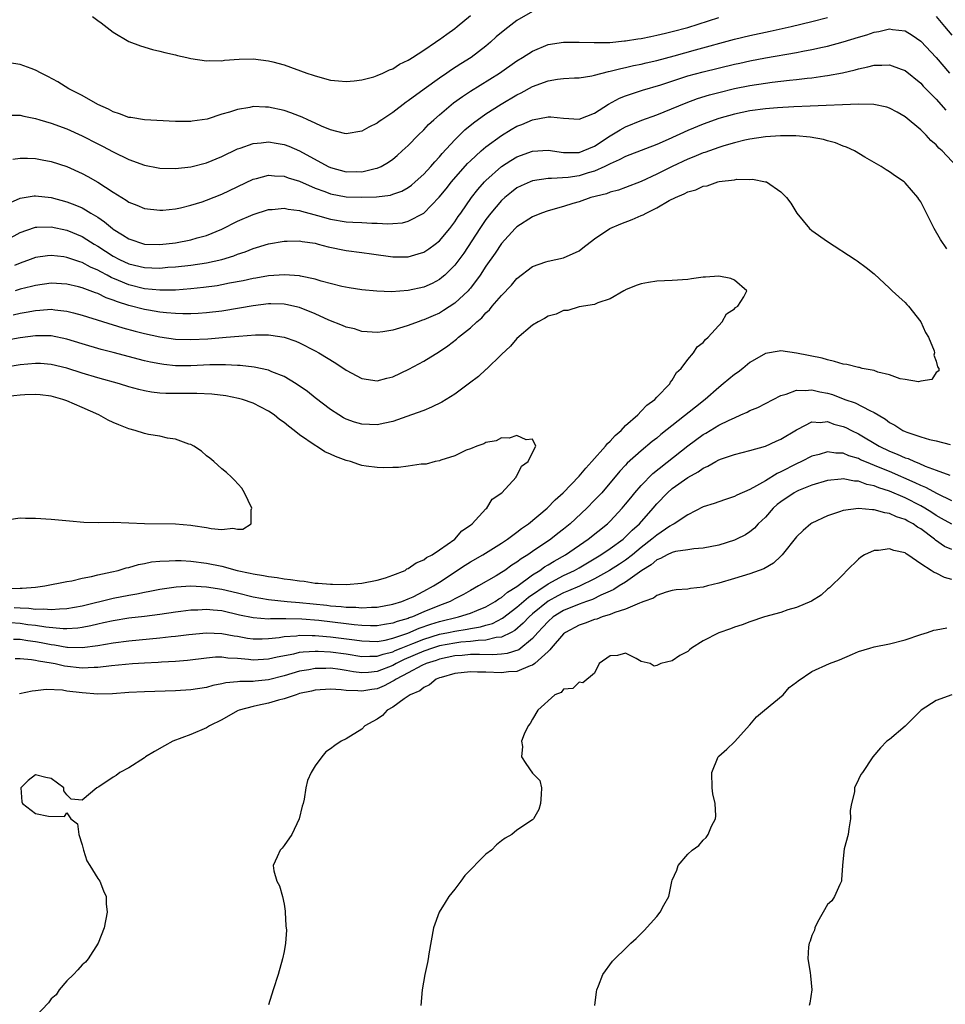
# Model space of a CAD drawing. Units: inches. Extents: x 2523000 to 2526000, y 1560000 to 1563000.
# Drawn here: x 2525531 to 2525650, y 1560233 to 1560360 of the extents above; entities that cross this region are included whole.
import ezdxf

# ---------------------------------------------------------------- set-up
doc = ezdxf.new("R2010")
doc.units = ezdxf.units.IN
doc.header["$MEASUREMENT"] = 0
doc.layers.add('LD25231560_2ft', color=150, linetype='Continuous')

msp = doc.modelspace()

# ---------------------------------------------------------------- linework, layer by layer
at = {"layer": 'LD25231560_2ft'}
for points, elevation in [([(2525597, 1560360.92), (2525595, 1560359.76), (2525593.42, 1560358.58), (2525592.34, 1560357.66), (2525591.61, 1560357), (2525591, 1560356.49), (2525589.08, 1560355), (2525587.78, 1560354.22), (2525586.57, 1560353.43), (2525585.97, 1560353), (2525585, 1560352.34), (2525583.04, 1560350.96), (2525581, 1560349.45), (2525580.72, 1560349.28), (2525579, 1560347.94), (2525577.59, 1560347), (2525577.24, 1560346.76), (2525577, 1560346.57), (2525575.93, 1560346.07), (2525575, 1560345.53), (2525573, 1560345.18), (2525572.78, 1560345.22), (2525571, 1560345.71), (2525569.82, 1560346.18), (2525569, 1560346.58), (2525568.05, 1560347), (2525567.34, 1560347.34), (2525567, 1560347.45), (2525565.89, 1560347.89), (2525565, 1560348.18), (2525563, 1560348.63), (2525562.62, 1560348.62), (2525561, 1560348.69), (2525560.59, 1560348.59), (2525559, 1560348.34), (2525557.98, 1560347.98), (2525557, 1560347.71), (2525555.1, 1560347.1), (2525554.47, 1560347), (2525553.17, 1560346.83), (2525553, 1560346.79), (2525551, 1560346.8), (2525547.02, 1560346.98), (2525545.28, 1560347.28), (2525545, 1560347.31), (2525543.78, 1560347.78), (2525543, 1560348.02), (2525542.37, 1560348.36), (2525541, 1560348.96), (2525539, 1560350.11), (2525537.27, 1560351), (2525535.87, 1560351.87), (2525534.58, 1560352.57), (2525533.7, 1560353), (2525533, 1560353.39), (2525532.41, 1560353.59), (2525531, 1560354.13), (2525529, 1560354.43)], 6706), ([(2525529.6, 1560347.6), (2525531, 1560347.58), (2525531.46, 1560347.46), (2525533, 1560347.18), (2525533.56, 1560347), (2525535, 1560346.58), (2525537, 1560345.84), (2525539, 1560344.92), (2525541, 1560343.9), (2525541.61, 1560343.61), (2525543, 1560342.86), (2525545, 1560341.88), (2525547, 1560341.15), (2525548.8, 1560340.8), (2525549, 1560340.76), (2525551, 1560340.72), (2525553, 1560340.94), (2525555, 1560341.45), (2525557, 1560342.27), (2525559, 1560343.25), (2525559.36, 1560343.36), (2525561, 1560343.96), (2525562.03, 1560344.03), (2525563, 1560344.16), (2525563.98, 1560343.98), (2525565, 1560343.82), (2525565.6, 1560343.6), (2525567, 1560343), (2525570.66, 1560341), (2525571, 1560340.84), (2525573, 1560340.32), (2525574.34, 1560340.34), (2525575, 1560340.32), (2525576.73, 1560340.73), (2525577, 1560340.77), (2525577.52, 1560341), (2525578.46, 1560341.54), (2525579, 1560341.94), (2525579.58, 1560342.42), (2525580.23, 1560343), (2525581, 1560343.71), (2525582.26, 1560345), (2525583, 1560345.71), (2525583.62, 1560346.38), (2525584.28, 1560347), (2525585, 1560347.63), (2525586.83, 1560349.17), (2525587.99, 1560350.01), (2525589, 1560350.68), (2525592.74, 1560353), (2525595, 1560354.57), (2525595.73, 1560355), (2525597, 1560355.82), (2525599, 1560356.67), (2525601, 1560357.01), (2525602.99, 1560357.01), (2525604.93, 1560356.93), (2525606.97, 1560356.97), (2525608.84, 1560357.16), (2525609, 1560357.16), (2525610.57, 1560357.43), (2525611, 1560357.48), (2525612.26, 1560357.74), (2525613, 1560357.88), (2525614.14, 1560358.14), (2525615, 1560358.35), (2525617, 1560358.89), (2525621, 1560360.16)], 6704), ([(2525530.07, 1560341.93), (2525531, 1560342.06), (2525531.94, 1560342.06), (2525533, 1560342), (2525533.83, 1560341.83), (2525535, 1560341.62), (2525537, 1560340.98), (2525539, 1560340.1), (2525539.71, 1560339.71), (2525541, 1560338.96), (2525543, 1560337.67), (2525544.09, 1560337), (2525544.66, 1560336.66), (2525545, 1560336.41), (2525546.03, 1560336.03), (2525547, 1560335.59), (2525549, 1560335.35), (2525549.37, 1560335.37), (2525551, 1560335.52), (2525551.65, 1560335.65), (2525553, 1560335.99), (2525554.44, 1560336.44), (2525555, 1560336.64), (2525557, 1560337.43), (2525561, 1560339.36), (2525561.46, 1560339.46), (2525563, 1560339.87), (2525563.78, 1560339.78), (2525565, 1560339.73), (2525565.53, 1560339.53), (2525567, 1560339.08), (2525569, 1560338.19), (2525570.24, 1560337.76), (2525571, 1560337.46), (2525573, 1560337.09), (2525575, 1560337.02), (2525576.91, 1560337.09), (2525578.69, 1560337.31), (2525579, 1560337.41), (2525580.18, 1560337.82), (2525581, 1560338.29), (2525581.42, 1560338.58), (2525581.9, 1560339), (2525583, 1560340.02), (2525583.9, 1560341), (2525584.4, 1560341.6), (2525585, 1560342.22), (2525585.35, 1560342.65), (2525587, 1560344.42), (2525588.3, 1560345.7), (2525589.39, 1560346.61), (2525591, 1560347.77), (2525592.97, 1560349.03), (2525595, 1560350.23), (2525595.52, 1560350.48), (2525597, 1560351.28), (2525599, 1560352), (2525600.21, 1560352.21), (2525601, 1560352.3), (2525602.39, 1560352.39), (2525603, 1560352.41), (2525604.66, 1560352.66), (2525605, 1560352.74), (2525606.78, 1560353.22), (2525607, 1560353.24), (2525608.38, 1560353.62), (2525609, 1560353.73), (2525610.02, 1560353.98), (2525611, 1560354.17), (2525611.66, 1560354.34), (2525613, 1560354.64), (2525615.23, 1560355.23), (2525618, 1560356), (2525623, 1560357.36), (2525625, 1560357.86), (2525627.61, 1560358.39), (2525630.31, 1560359), (2525633, 1560359.66), (2525635, 1560360.17)], 6702), ([(2525540.31, 1560360.31), (2525541, 1560359.77), (2525541.46, 1560359.46), (2525543, 1560358.29), (2525545, 1560357.09), (2525546.5, 1560356.5), (2525548.04, 1560356.04), (2525549, 1560355.85), (2525549.65, 1560355.65), (2525551, 1560355.38), (2525551.28, 1560355.28), (2525552.49, 1560355), (2525553, 1560354.89), (2525555, 1560354.6), (2525555.37, 1560354.63), (2525557, 1560354.61), (2525557.34, 1560354.66), (2525559.21, 1560354.79), (2525561, 1560354.83), (2525563, 1560354.61), (2525563.55, 1560354.45), (2525565, 1560354.07), (2525567.92, 1560353), (2525568.74, 1560352.74), (2525569, 1560352.64), (2525571, 1560352.12), (2525572, 1560352), (2525573, 1560351.93), (2525574.01, 1560352.01), (2525575, 1560352.14), (2525576.55, 1560352.55), (2525577, 1560352.69), (2525577.71, 1560353), (2525578.57, 1560353.43), (2525579, 1560353.58), (2525579.86, 1560354.14), (2525581, 1560354.66), (2525581.2, 1560354.8), (2525581.54, 1560355), (2525583, 1560355.95), (2525584.52, 1560357), (2525584.79, 1560357.21), (2525585, 1560357.33), (2525585.96, 1560358.04), (2525587, 1560358.76), (2525587.31, 1560359), (2525589, 1560360.42)], 6708), ([(2525649, 1560360.3), (2525650.09, 1560359), (2525651, 1560357.9)], 6702), ([(2525529, 1560336.03), (2525531, 1560336.92), (2525532.81, 1560337.19), (2525533, 1560337.21), (2525535, 1560336.98), (2525537, 1560336.46), (2525538.06, 1560336.06), (2525539, 1560335.65), (2525539.43, 1560335.43), (2525540.09, 1560335), (2525541, 1560334.45), (2525541.87, 1560333.87), (2525542.89, 1560333), (2525543, 1560332.92), (2525544.2, 1560332.2), (2525545, 1560331.68), (2525547, 1560331), (2525549, 1560330.94), (2525551, 1560331.16), (2525553, 1560331.54), (2525553.79, 1560331.79), (2525555, 1560332.11), (2525557, 1560332.94), (2525559, 1560333.93), (2525561, 1560334.82), (2525563, 1560335.45), (2525563.47, 1560335.47), (2525565, 1560335.63), (2525565.51, 1560335.51), (2525567, 1560335.34), (2525567.25, 1560335.25), (2525569.31, 1560334.69), (2525571, 1560334.21), (2525573, 1560333.88), (2525573.84, 1560333.84), (2525575, 1560333.76), (2525576.31, 1560333.69), (2525577, 1560333.68), (2525578.38, 1560333.62), (2525579, 1560333.64), (2525580.25, 1560333.75), (2525581, 1560333.93), (2525583, 1560335), (2525584.98, 1560337.02), (2525585.88, 1560338.12), (2525586.57, 1560339), (2525588.64, 1560341.36), (2525589, 1560341.71), (2525590.4, 1560343), (2525591, 1560343.51), (2525593, 1560344.96), (2525594.27, 1560345.73), (2525595, 1560346.16), (2525595.61, 1560346.39), (2525597, 1560346.99), (2525599, 1560347.36), (2525599.36, 1560347.36), (2525601, 1560347.2), (2525603, 1560347.09), (2525605, 1560347.85), (2525606.81, 1560349), (2525608.22, 1560349.78), (2525609, 1560350.08), (2525611.19, 1560350.81), (2525613.51, 1560351.51), (2525617, 1560352.64), (2525619, 1560353.19), (2525623, 1560354.14), (2525623.71, 1560354.29), (2525625, 1560354.6), (2525627, 1560354.98), (2525631, 1560355.67), (2525631.84, 1560355.84), (2525633, 1560356.05), (2525634.36, 1560356.36), (2525635, 1560356.49), (2525637, 1560357.04), (2525639, 1560357.65), (2525640.05, 1560357.95), (2525641, 1560358.28), (2525641.63, 1560358.37), (2525643, 1560358.69), (2525643.38, 1560358.62), (2525645, 1560358.43), (2525645.9, 1560357.9), (2525647, 1560357.14), (2525649, 1560355.01), (2525650.7, 1560353)], 6700), ([(2525529, 1560331.39), (2525531, 1560332.51), (2525532.85, 1560333.15), (2525533, 1560333.18), (2525533.17, 1560333.17), (2525535, 1560333.24), (2525537, 1560332.81), (2525539, 1560331.97), (2525539.61, 1560331.61), (2525540.55, 1560331), (2525541, 1560330.74), (2525543, 1560329.44), (2525543.82, 1560329), (2525545, 1560328.44), (2525547, 1560327.97), (2525547.96, 1560327.96), (2525549, 1560327.92), (2525550.01, 1560328.01), (2525551, 1560328.07), (2525553, 1560328.29), (2525555, 1560328.58), (2525556.98, 1560329.02), (2525558.51, 1560329.49), (2525559, 1560329.7), (2525559.98, 1560330.02), (2525561, 1560330.44), (2525561.45, 1560330.55), (2525563, 1560331.04), (2525565, 1560331.39), (2525565.38, 1560331.38), (2525567, 1560331.41), (2525567.33, 1560331.33), (2525569, 1560331.1), (2525569.41, 1560331), (2525570.66, 1560330.66), (2525573, 1560330.19), (2525575, 1560329.92), (2525576.27, 1560329.73), (2525579, 1560329.38), (2525581, 1560329.38), (2525582.27, 1560329.73), (2525583, 1560329.97), (2525583.63, 1560330.37), (2525584.48, 1560331), (2525585, 1560331.41), (2525586.34, 1560333), (2525586.63, 1560333.37), (2525587, 1560333.86), (2525587.44, 1560334.56), (2525587.75, 1560335), (2525589.15, 1560337), (2525589.96, 1560338.04), (2525590.81, 1560339), (2525591, 1560339.2), (2525593, 1560340.99), (2525594.22, 1560341.78), (2525595, 1560342.24), (2525597, 1560342.97), (2525599, 1560343.08), (2525601, 1560342.8), (2525601.19, 1560342.81), (2525603, 1560342.81), (2525603.53, 1560343), (2525605, 1560343.62), (2525607, 1560344.92), (2525608.3, 1560345.7), (2525609, 1560346.11), (2525611.07, 1560346.93), (2525613, 1560347.63), (2525616.8, 1560349.2), (2525618.27, 1560349.73), (2525619.79, 1560350.21), (2525621, 1560350.53), (2525623.01, 1560351.01), (2525625, 1560351.41), (2525627, 1560351.73), (2525627.85, 1560351.85), (2525630.12, 1560352.12), (2525631, 1560352.19), (2525632.36, 1560352.36), (2525633, 1560352.41), (2525634.65, 1560352.65), (2525635, 1560352.69), (2525636.94, 1560353.06), (2525638.56, 1560353.44), (2525639, 1560353.57), (2525640.2, 1560353.8), (2525641, 1560354.03), (2525641.98, 1560354.02), (2525643, 1560354.09), (2525644.48, 1560353.52), (2525645, 1560353.34), (2525647, 1560351.7), (2525647.34, 1560351.34), (2525649, 1560349.65), (2525650.26, 1560348.26)], 6698), ([(2525651.65, 1560341), (2525649.75, 1560343), (2525649.36, 1560343.36), (2525649, 1560343.76), (2525648.33, 1560344.33), (2525647.71, 1560345), (2525647, 1560345.69), (2525645, 1560347.39), (2525643.98, 1560347.98), (2525643, 1560348.51), (2525642.63, 1560348.63), (2525640.96, 1560348.96), (2525638.99, 1560348.99), (2525632.77, 1560348.77), (2525630.68, 1560348.68), (2525628.56, 1560348.56), (2525627, 1560348.43), (2525625, 1560348.14), (2525623, 1560347.72), (2525621, 1560347.16), (2525619, 1560346.44), (2525617, 1560345.6), (2525614.47, 1560344.47), (2525613, 1560343.83), (2525609.53, 1560342.47), (2525609, 1560342.28), (2525608.17, 1560341.83), (2525607, 1560341.35), (2525606.33, 1560341), (2525605, 1560340.4), (2525604.16, 1560340.16), (2525603, 1560339.79), (2525601.59, 1560339.59), (2525599.43, 1560339.43), (2525599, 1560339.46), (2525597, 1560339.13), (2525596.69, 1560339), (2525595.52, 1560338.48), (2525595, 1560338.22), (2525594.3, 1560337.7), (2525593.43, 1560337), (2525593, 1560336.62), (2525591.63, 1560335), (2525591, 1560334.18), (2525590.21, 1560333), (2525588.16, 1560329.84), (2525587, 1560328.27), (2525585.69, 1560327), (2525585.32, 1560326.68), (2525585, 1560326.44), (2525584.06, 1560325.94), (2525583, 1560325.47), (2525581, 1560325.01), (2525578.85, 1560324.85), (2525576.94, 1560324.94), (2525575, 1560325.13), (2525573.37, 1560325.37), (2525572.44, 1560325.56), (2525569.76, 1560326.24), (2525569, 1560326.49), (2525567.13, 1560326.87), (2525567, 1560326.9), (2525565.04, 1560327.04), (2525563, 1560326.91), (2525561.38, 1560326.62), (2525561, 1560326.57), (2525559.72, 1560326.28), (2525557.95, 1560325.95), (2525557, 1560325.75), (2525556.36, 1560325.64), (2525554.6, 1560325.4), (2525553, 1560325.23), (2525551, 1560325.09), (2525549, 1560325.07), (2525547, 1560325.25), (2525545, 1560325.74), (2525543.68, 1560326.32), (2525542.71, 1560326.71), (2525542.2, 1560327), (2525541.41, 1560327.41), (2525541, 1560327.66), (2525540.05, 1560328.05), (2525539, 1560328.62), (2525538.7, 1560328.7), (2525537, 1560329.29), (2525536.65, 1560329.35), (2525535, 1560329.54), (2525534.51, 1560329.49), (2525533, 1560329.26), (2525532.31, 1560329), (2525531, 1560328.55), (2525530.26, 1560328.26)], 6696), ([(2525650.37, 1560330.37), (2525649.57, 1560331.57), (2525648.73, 1560333), (2525647.49, 1560335.49), (2525647, 1560336.42), (2525646.78, 1560336.78), (2525646.63, 1560337), (2525645, 1560338.9), (2525644.88, 1560339), (2525643.75, 1560339.75), (2525643, 1560340.32), (2525642.56, 1560340.56), (2525641.89, 1560341), (2525639.8, 1560342.2), (2525638.46, 1560343), (2525637.46, 1560343.46), (2525637, 1560343.61), (2525636.03, 1560344.03), (2525635, 1560344.31), (2525634.48, 1560344.48), (2525632.77, 1560344.78), (2525630.92, 1560344.92), (2525628.94, 1560344.94), (2525627, 1560344.82), (2525625, 1560344.51), (2525624.37, 1560344.37), (2525623, 1560344.03), (2525621.64, 1560343.64), (2525621, 1560343.44), (2525619.2, 1560342.8), (2525619, 1560342.75), (2525617.77, 1560342.23), (2525617, 1560341.93), (2525614.98, 1560341), (2525613, 1560339.99), (2525611, 1560339.04), (2525609, 1560338.27), (2525608.06, 1560337.94), (2525607, 1560337.68), (2525606.51, 1560337.49), (2525604.51, 1560337), (2525603, 1560336.46), (2525602.21, 1560336.21), (2525601, 1560335.83), (2525599, 1560335.28), (2525598.18, 1560335), (2525597, 1560334.52), (2525595, 1560333.24), (2525594.76, 1560333), (2525593, 1560331.08), (2525592.18, 1560329.82), (2525591, 1560328.14), (2525590.27, 1560327), (2525589, 1560325.33), (2525588.85, 1560325.15), (2525588.71, 1560325), (2525587, 1560323.4), (2525585.55, 1560322.45), (2525585, 1560322.12), (2525584.22, 1560321.78), (2525583, 1560321.23), (2525582.81, 1560321.19), (2525582.26, 1560321), (2525581, 1560320.53), (2525580.29, 1560320.29), (2525579, 1560319.93), (2525577.7, 1560319.7), (2525577, 1560319.6), (2525575.72, 1560319.72), (2525575, 1560319.74), (2525574.07, 1560320.07), (2525573, 1560320.31), (2525572.54, 1560320.54), (2525570.78, 1560321.22), (2525569, 1560322.03), (2525567, 1560322.83), (2525565.23, 1560323.23), (2525565, 1560323.26), (2525563.31, 1560323.31), (2525563, 1560323.3), (2525561, 1560323.07), (2525559.26, 1560322.74), (2525557, 1560322.38), (2525555, 1560322.15), (2525553.92, 1560322.08), (2525553, 1560322.03), (2525551.98, 1560322.02), (2525551, 1560322.05), (2525549.86, 1560322.14), (2525549, 1560322.24), (2525547.52, 1560322.48), (2525547, 1560322.58), (2525545, 1560323.11), (2525543.56, 1560323.56), (2525543, 1560323.8), (2525542.09, 1560324.09), (2525541, 1560324.63), (2525540.71, 1560324.71), (2525539, 1560325.37), (2525538.5, 1560325.5), (2525537, 1560325.85), (2525535, 1560325.97), (2525533, 1560325.69), (2525532.47, 1560325.53), (2525531, 1560325.18), (2525530.37, 1560325)], 6694), ([(2525530.09, 1560321.91), (2525531, 1560322.11), (2525531.77, 1560322.23), (2525533, 1560322.46), (2525533.52, 1560322.48), (2525535, 1560322.61), (2525535.46, 1560322.54), (2525537, 1560322.38), (2525537.86, 1560322.14), (2525539, 1560321.84), (2525544.24, 1560320.24), (2525545.81, 1560319.81), (2525547, 1560319.51), (2525549, 1560319.07), (2525551, 1560318.77), (2525553, 1560318.7), (2525555.2, 1560318.8), (2525557.52, 1560319), (2525559.16, 1560319.16), (2525561.32, 1560319.32), (2525563, 1560319.3), (2525563.28, 1560319.28), (2525565, 1560319.02), (2525566.5, 1560318.5), (2525567, 1560318.28), (2525569, 1560317.26), (2525569.47, 1560317), (2525571.66, 1560315.66), (2525573, 1560314.76), (2525575, 1560313.68), (2525577, 1560313.4), (2525578.25, 1560313.75), (2525579, 1560313.93), (2525581.08, 1560314.92), (2525583, 1560315.95), (2525585, 1560317.19), (2525586.1, 1560317.9), (2525587.23, 1560318.77), (2525587.48, 1560319), (2525589, 1560320.2), (2525589.85, 1560321), (2525590.48, 1560321.52), (2525591, 1560322.13), (2525591.45, 1560322.55), (2525591.81, 1560323), (2525593, 1560324.38), (2525594.28, 1560325.72), (2525595, 1560326.55), (2525597, 1560328.1), (2525598.7, 1560328.7), (2525599, 1560328.82), (2525601, 1560329.24), (2525603, 1560330.14), (2525603.5, 1560330.5), (2525605, 1560331.66), (2525606.96, 1560333), (2525608.38, 1560333.62), (2525609.85, 1560334.15), (2525611, 1560334.66), (2525611.25, 1560334.75), (2525611.63, 1560335), (2525613, 1560335.68), (2525614.59, 1560336.59), (2525615.41, 1560337), (2525616.55, 1560337.45), (2525617, 1560337.71), (2525618.02, 1560337.98), (2525619, 1560338.46), (2525619.49, 1560338.51), (2525620.87, 1560339), (2525621.04, 1560339.04), (2525623, 1560339.28), (2525623.34, 1560339.34), (2525625, 1560339.33), (2525625.35, 1560339.35), (2525627.03, 1560339.03), (2525627.12, 1560339), (2525629, 1560337.73), (2525629.73, 1560337), (2525630.26, 1560336.26), (2525631.03, 1560335), (2525632.68, 1560333), (2525633, 1560332.76), (2525635, 1560331.32), (2525638.56, 1560329), (2525638.83, 1560328.83), (2525639.98, 1560327.98), (2525641, 1560327.15), (2525643, 1560325.32), (2525643.33, 1560325), (2525644.2, 1560324.2), (2525645, 1560323.48), (2525645.23, 1560323.23), (2525645.45, 1560323), (2525647.01, 1560321), (2525647.62, 1560319.62), (2525648, 1560319), (2525648.72, 1560317.28), (2525648.78, 1560317), (2525648.71, 1560316.71), (2525649, 1560315.95), (2525649.18, 1560315.18), (2525649.35, 1560315), (2525649.33, 1560314.67), (2525649, 1560314.46), (2525648.42, 1560313.58), (2525647, 1560313.36), (2525646.74, 1560313.26), (2525645, 1560313.57), (2525644.36, 1560313.64), (2525643, 1560314.18), (2525641.48, 1560314.52), (2525641, 1560314.71), (2525639.48, 1560315), (2525639.1, 1560315.1), (2525639, 1560315.1), (2525637.49, 1560315.49), (2525637, 1560315.55), (2525635.9, 1560315.9), (2525635, 1560316.08), (2525634.3, 1560316.3), (2525631, 1560316.96), (2525629, 1560317.25), (2525628.78, 1560317.22), (2525627, 1560316.92), (2525625, 1560315.77), (2525624.08, 1560315), (2525623.47, 1560314.53), (2525623, 1560314.2), (2525621.58, 1560313), (2525621, 1560312.55), (2525619.25, 1560311), (2525617.98, 1560310.02), (2525613.52, 1560306.48), (2525613, 1560306.02), (2525612.42, 1560305.58), (2525611, 1560304.38), (2525609.21, 1560302.79), (2525609, 1560302.55), (2525608.24, 1560301.76), (2525605.91, 1560299), (2525605, 1560298.02), (2525604.01, 1560297), (2525601.87, 1560295), (2525601, 1560294.29), (2525600.27, 1560293.73), (2525599.35, 1560293), (2525597, 1560291.42), (2525596.41, 1560291), (2525595.53, 1560290.47), (2525595, 1560290.05), (2525594.34, 1560289.66), (2525593.42, 1560289), (2525593, 1560288.73), (2525592.3, 1560288.3), (2525590.06, 1560287), (2525589, 1560286.41), (2525588.11, 1560285.89), (2525587, 1560285.33), (2525586.38, 1560285), (2525585, 1560284.48), (2525583, 1560283.65), (2525581.54, 1560283), (2525581.13, 1560282.87), (2525581, 1560282.81), (2525579.57, 1560282.43), (2525579, 1560282.19), (2525577.95, 1560282.05), (2525577, 1560281.87), (2525576.14, 1560281.86), (2525575, 1560281.9), (2525574.02, 1560281.98), (2525573, 1560282.12), (2525569.47, 1560282.53), (2525567.28, 1560282.72), (2525565.23, 1560282.77), (2525565, 1560282.76), (2525563.25, 1560282.75), (2525563, 1560282.72), (2525561, 1560282.87), (2525559.25, 1560283.25), (2525557, 1560283.78), (2525555.86, 1560283.86), (2525555, 1560283.96), (2525553.89, 1560283.89), (2525553, 1560283.88), (2525551.71, 1560283.71), (2525551, 1560283.63), (2525549, 1560283.34), (2525547, 1560283.07), (2525545, 1560282.83), (2525543, 1560282.52), (2525541.76, 1560282.24), (2525541, 1560282.09), (2525540.12, 1560281.88), (2525539, 1560281.66), (2525538.43, 1560281.57), (2525537, 1560281.47), (2525536.53, 1560281.47), (2525534.32, 1560281.68), (2525533, 1560281.9), (2525531.99, 1560282.01), (2525531, 1560282.14), (2525529.76, 1560282.24)], 6692), ([(2525530.23, 1560284.23), (2525531, 1560284.16), (2525532.13, 1560284.13), (2525533, 1560284.02), (2525534.05, 1560284.05), (2525535, 1560283.96), (2525536.07, 1560284.07), (2525537, 1560284.08), (2525539, 1560284.44), (2525543, 1560285.41), (2525545, 1560285.81), (2525546.02, 1560285.98), (2525547, 1560286.18), (2525547.69, 1560286.31), (2525549, 1560286.59), (2525551.1, 1560286.9), (2525553, 1560286.99), (2525555, 1560286.89), (2525557, 1560286.6), (2525559, 1560286.11), (2525561, 1560285.58), (2525563, 1560285.23), (2525565.4, 1560285), (2525567, 1560284.87), (2525570.51, 1560284.51), (2525571, 1560284.44), (2525572.35, 1560284.35), (2525573, 1560284.26), (2525574.25, 1560284.25), (2525575, 1560284.18), (2525576.26, 1560284.26), (2525577, 1560284.27), (2525579, 1560284.63), (2525580.17, 1560285), (2525581, 1560285.32), (2525581.61, 1560285.61), (2525583, 1560286.31), (2525584.25, 1560287), (2525585, 1560287.47), (2525588.33, 1560289.67), (2525589, 1560290.08), (2525590.62, 1560291), (2525593, 1560292.49), (2525593.77, 1560293), (2525594.45, 1560293.55), (2525595, 1560293.91), (2525595.6, 1560294.4), (2525596.48, 1560295), (2525598.89, 1560297), (2525599.92, 1560298.08), (2525600.97, 1560299), (2525603, 1560301.11), (2525603.85, 1560302.15), (2525604.65, 1560303), (2525606.42, 1560305), (2525606.66, 1560305.34), (2525607, 1560305.63), (2525607.65, 1560306.35), (2525608.4, 1560307), (2525609, 1560307.64), (2525610.55, 1560309), (2525611, 1560309.48), (2525611.72, 1560310.28), (2525612.75, 1560311), (2525613, 1560311.29), (2525614.67, 1560313), (2525614.77, 1560313.23), (2525615, 1560313.47), (2525615.54, 1560314.46), (2525616.14, 1560315), (2525617, 1560316.13), (2525617.74, 1560317), (2525618.22, 1560317.78), (2525619, 1560318.32), (2525619.29, 1560318.71), (2525619.62, 1560319), (2525621.41, 1560321), (2525621.97, 1560322.03), (2525623, 1560322.67), (2525623.16, 1560322.84), (2525623.44, 1560323), (2525624.23, 1560324.23), (2525624.59, 1560325), (2525623, 1560326.37), (2525622.56, 1560326.56), (2525621, 1560326.89), (2525619.27, 1560326.73), (2525619, 1560326.73), (2525617.49, 1560326.51), (2525617, 1560326.46), (2525615, 1560326.32), (2525613, 1560326.22), (2525611.93, 1560326.07), (2525611, 1560325.9), (2525610.34, 1560325.66), (2525609, 1560325.13), (2525608.93, 1560325.07), (2525608.76, 1560325), (2525607, 1560323.97), (2525605.42, 1560323.42), (2525605, 1560323.21), (2525603, 1560322.93), (2525601.55, 1560322.45), (2525601, 1560322.46), (2525600.03, 1560321.97), (2525599, 1560321.74), (2525598.56, 1560321.44), (2525597.71, 1560321), (2525597, 1560320.57), (2525595, 1560318.83), (2525594.15, 1560317.85), (2525593, 1560316.77), (2525591.09, 1560314.91), (2525591, 1560314.85), (2525590.03, 1560313.97), (2525588.9, 1560313.1), (2525587, 1560311.7), (2525585.34, 1560310.66), (2525584, 1560310), (2525583, 1560309.6), (2525581.43, 1560309), (2525579, 1560308.17), (2525577.96, 1560307.96), (2525577, 1560307.73), (2525575, 1560307.8), (2525574.08, 1560308.08), (2525573, 1560308.47), (2525572.65, 1560308.65), (2525572.06, 1560309), (2525571, 1560309.7), (2525569, 1560311.21), (2525568.01, 1560312.01), (2525566.55, 1560313), (2525565, 1560313.94), (2525563.44, 1560314.56), (2525563, 1560314.76), (2525561.15, 1560315.15), (2525559.36, 1560315.36), (2525559, 1560315.37), (2525557.46, 1560315.46), (2525555.44, 1560315.44), (2525553, 1560315.34), (2525551, 1560315.35), (2525549.5, 1560315.5), (2525549, 1560315.57), (2525547.81, 1560315.81), (2525547, 1560315.99), (2525543, 1560317.06), (2525541.45, 1560317.45), (2525539, 1560318.14), (2525537, 1560318.77), (2525535, 1560319.19), (2525533, 1560319.19), (2525531, 1560318.93), (2525525, 1560317.87)], 6690), ([(2525529.32, 1560286.68), (2525531, 1560286.73), (2525531.28, 1560286.72), (2525533, 1560286.85), (2525534.19, 1560287), (2525537, 1560287.58), (2525537.67, 1560287.67), (2525539, 1560287.98), (2525540.2, 1560288.2), (2525541, 1560288.41), (2525542.81, 1560288.81), (2525543.63, 1560289), (2525544.68, 1560289.32), (2525545, 1560289.38), (2525546.25, 1560289.75), (2525547, 1560289.87), (2525547.92, 1560290.08), (2525549, 1560290.19), (2525550.21, 1560290.21), (2525551, 1560290.28), (2525551.74, 1560290.26), (2525553, 1560290.18), (2525555, 1560289.94), (2525557, 1560289.55), (2525558.97, 1560289), (2525560.65, 1560288.65), (2525561, 1560288.54), (2525562.36, 1560288.36), (2525563, 1560288.21), (2525564.09, 1560288.09), (2525565, 1560287.93), (2525565.84, 1560287.84), (2525567, 1560287.64), (2525567.59, 1560287.59), (2525569, 1560287.37), (2525569.37, 1560287.37), (2525571, 1560287.21), (2525571.22, 1560287.22), (2525573, 1560287.19), (2525575, 1560287.35), (2525577, 1560287.74), (2525578.06, 1560288.06), (2525579, 1560288.37), (2525580.58, 1560289), (2525580.82, 1560289.18), (2525581, 1560289.23), (2525582.01, 1560289.99), (2525583, 1560290.36), (2525583.35, 1560290.65), (2525584.09, 1560291), (2525585, 1560291.65), (2525587.01, 1560293), (2525587.9, 1560294.1), (2525589, 1560294.81), (2525589.24, 1560295), (2525591, 1560296.92), (2525591.1, 1560297), (2525591.82, 1560298.18), (2525593.03, 1560299), (2525594.89, 1560301), (2525594.9, 1560301.1), (2525595, 1560301.16), (2525595.57, 1560302.43), (2525596.42, 1560303), (2525597, 1560304.19), (2525597.45, 1560305), (2525597, 1560305.9), (2525596.18, 1560305.82), (2525595, 1560306.34), (2525593.98, 1560306.02), (2525593, 1560306.05), (2525592.33, 1560305.67), (2525591, 1560305.47), (2525590.73, 1560305.27), (2525589.82, 1560305), (2525589, 1560304.65), (2525588.46, 1560304.46), (2525587, 1560303.74), (2525585.18, 1560303.18), (2525585, 1560303.1), (2525584.48, 1560303), (2525583.32, 1560302.68), (2525583, 1560302.65), (2525582.65, 1560302.65), (2525581, 1560302.4), (2525579.76, 1560302.24), (2525579, 1560302.26), (2525577.8, 1560302.2), (2525577, 1560302.26), (2525575.57, 1560302.43), (2525575, 1560302.52), (2525574.63, 1560302.63), (2525573.54, 1560303), (2525573, 1560303.14), (2525571.64, 1560303.64), (2525571, 1560303.95), (2525570.26, 1560304.26), (2525569.16, 1560305), (2525569, 1560305.09), (2525567, 1560306.45), (2525566.31, 1560307), (2525565.56, 1560307.56), (2525565, 1560308.04), (2525564.43, 1560308.43), (2525563.74, 1560309), (2525563, 1560309.5), (2525561, 1560310.51), (2525559.63, 1560311), (2525559.14, 1560311.14), (2525557.48, 1560311.48), (2525555.69, 1560311.69), (2525553.77, 1560311.77), (2525551, 1560311.75), (2525549.77, 1560311.77), (2525549, 1560311.82), (2525547.93, 1560311.93), (2525547, 1560312.1), (2525546.27, 1560312.27), (2525545, 1560312.63), (2525543.81, 1560313), (2525541, 1560313.77), (2525539, 1560314.38), (2525537, 1560315.03), (2525535, 1560315.52), (2525533.62, 1560315.62), (2525533, 1560315.64), (2525531, 1560315.45), (2525529, 1560315.11)], 6688), ([(2525529.55, 1560295.55), (2525531, 1560295.75), (2525531.71, 1560295.71), (2525533, 1560295.74), (2525535, 1560295.61), (2525537.36, 1560295.36), (2525539.21, 1560295.21), (2525541.16, 1560295.16), (2525543, 1560295.19), (2525545, 1560295.14), (2525547, 1560295.02), (2525551, 1560294.97), (2525553, 1560294.81), (2525553.24, 1560294.76), (2525555, 1560294.52), (2525555.62, 1560294.38), (2525557, 1560294.27), (2525558.42, 1560294.42), (2525559, 1560294.29), (2525559.69, 1560294.31), (2525560.77, 1560295), (2525560.78, 1560296.78), (2525560.86, 1560297), (2525559.9, 1560299), (2525559.57, 1560299.57), (2525558.63, 1560300.63), (2525558.22, 1560301), (2525557.6, 1560301.6), (2525557, 1560302.08), (2525555.95, 1560303), (2525555.43, 1560303.43), (2525555, 1560303.76), (2525554.35, 1560304.35), (2525553.39, 1560305), (2525553, 1560305.19), (2525552.75, 1560305.25), (2525551, 1560305.91), (2525549.99, 1560306.01), (2525549, 1560306.26), (2525547.52, 1560306.48), (2525547, 1560306.6), (2525545.81, 1560307), (2525545, 1560307.21), (2525543.72, 1560307.72), (2525543, 1560308.04), (2525542.35, 1560308.35), (2525541.15, 1560309), (2525539, 1560309.97), (2525537, 1560310.83), (2525536.49, 1560311), (2525535, 1560311.41), (2525533.59, 1560311.59), (2525533, 1560311.65), (2525531.61, 1560311.61), (2525531, 1560311.56), (2525529.36, 1560311.36)], 6686), ([(2525530.15, 1560280.15), (2525531, 1560280.13), (2525531.98, 1560279.98), (2525533, 1560279.85), (2525533.73, 1560279.73), (2525535, 1560279.46), (2525535.42, 1560279.42), (2525537, 1560279.11), (2525537.12, 1560279.12), (2525539, 1560279.06), (2525541, 1560279.34), (2525543, 1560279.68), (2525545, 1560279.94), (2525549, 1560280.31), (2525550.47, 1560280.48), (2525551, 1560280.52), (2525552.75, 1560280.75), (2525555, 1560280.98), (2525557, 1560280.89), (2525558.57, 1560280.57), (2525559, 1560280.51), (2525560.29, 1560280.29), (2525561, 1560280.19), (2525562.19, 1560280.19), (2525563, 1560280.22), (2525564.37, 1560280.37), (2525565, 1560280.48), (2525566.59, 1560280.59), (2525567, 1560280.66), (2525568.6, 1560280.6), (2525569, 1560280.62), (2525570.47, 1560280.47), (2525571, 1560280.45), (2525574.06, 1560280.06), (2525575, 1560279.91), (2525577, 1560279.86), (2525578.03, 1560280.03), (2525579, 1560280.27), (2525580.93, 1560280.93), (2525582.42, 1560281.58), (2525583.91, 1560282.09), (2525585, 1560282.42), (2525587.47, 1560283), (2525589, 1560283.48), (2525589.85, 1560283.85), (2525591, 1560284.31), (2525592.2, 1560285), (2525592.66, 1560285.34), (2525593, 1560285.52), (2525593.8, 1560286.2), (2525595, 1560286.94), (2525597, 1560288.41), (2525597.93, 1560289), (2525598.55, 1560289.45), (2525599, 1560289.71), (2525599.8, 1560290.2), (2525601.24, 1560291), (2525604.18, 1560293), (2525606.64, 1560295), (2525607, 1560295.34), (2525608.55, 1560297), (2525609, 1560297.53), (2525609.65, 1560298.35), (2525610.18, 1560299), (2525611, 1560299.92), (2525612.52, 1560301.48), (2525617, 1560305.03), (2525619, 1560306.49), (2525619.33, 1560306.67), (2525621, 1560307.67), (2525622.35, 1560308.35), (2525623, 1560308.65), (2525623.84, 1560309), (2525624.64, 1560309.36), (2525625, 1560309.57), (2525626.02, 1560309.98), (2525629, 1560311.53), (2525629.69, 1560311.69), (2525631, 1560312.21), (2525632.14, 1560312.14), (2525633, 1560312.25), (2525634, 1560312), (2525635, 1560311.8), (2525635.63, 1560311.63), (2525637.23, 1560311), (2525638.55, 1560310.55), (2525640.43, 1560309.57), (2525641, 1560309.32), (2525641.51, 1560309), (2525642.46, 1560308.46), (2525643, 1560308.04), (2525643.68, 1560307.68), (2525644.72, 1560307), (2525645, 1560306.87), (2525645.22, 1560306.78), (2525647, 1560306.2), (2525648.15, 1560305.85), (2525649, 1560305.66), (2525650.8, 1560305.2)], 6694), ([(2525530.35, 1560277.65), (2525531, 1560277.64), (2525532.47, 1560277.53), (2525533, 1560277.45), (2525533.36, 1560277.36), (2525535, 1560277.1), (2525535.53, 1560277), (2525536.71, 1560276.71), (2525539, 1560276.46), (2525540.55, 1560276.55), (2525541, 1560276.54), (2525542.75, 1560276.75), (2525545.49, 1560277), (2525547, 1560277.1), (2525548.8, 1560277.2), (2525549.23, 1560277.23), (2525551, 1560277.32), (2525552.56, 1560277.44), (2525555, 1560277.74), (2525556.15, 1560277.85), (2525557, 1560277.85), (2525557.74, 1560277.74), (2525559, 1560277.69), (2525560.43, 1560277.57), (2525561, 1560277.49), (2525563, 1560277.6), (2525564.13, 1560277.87), (2525566.27, 1560278.27), (2525567, 1560278.45), (2525567.48, 1560278.52), (2525569, 1560278.61), (2525569.39, 1560278.61), (2525571, 1560278.53), (2525573, 1560278.26), (2525575, 1560277.92), (2525576.03, 1560277.97), (2525577, 1560277.96), (2525577.77, 1560278.23), (2525579, 1560278.53), (2525579.32, 1560278.68), (2525580.1, 1560279), (2525581.58, 1560279.58), (2525583, 1560280.16), (2525585, 1560280.78), (2525586.16, 1560281), (2525587, 1560281.19), (2525588.58, 1560281.42), (2525589, 1560281.51), (2525590.28, 1560281.72), (2525591, 1560281.94), (2525591.83, 1560282.17), (2525593.15, 1560282.85), (2525595, 1560284.26), (2525596.47, 1560285.53), (2525599, 1560287.25), (2525601, 1560288.33), (2525602.4, 1560289), (2525603, 1560289.34), (2525605.81, 1560291), (2525607, 1560291.8), (2525608.66, 1560293), (2525609, 1560293.3), (2525609.84, 1560294.16), (2525610.77, 1560295), (2525612.54, 1560297), (2525613, 1560297.56), (2525614.41, 1560299), (2525615, 1560299.52), (2525617, 1560300.97), (2525618.32, 1560301.68), (2525619, 1560302.17), (2525619.59, 1560302.41), (2525620.6, 1560303), (2525621, 1560303.22), (2525621.36, 1560303.36), (2525623, 1560303.93), (2525625, 1560304.45), (2525627, 1560305), (2525628.38, 1560305.62), (2525629, 1560305.88), (2525631, 1560307.1), (2525631.17, 1560307.17), (2525633, 1560308.13), (2525634.04, 1560308.04), (2525635, 1560308.15), (2525635.83, 1560307.83), (2525637, 1560307.54), (2525637.37, 1560307.37), (2525638.1, 1560307), (2525639, 1560306.57), (2525641.64, 1560305), (2525643, 1560304.35), (2525643.97, 1560303.97), (2525645, 1560303.49), (2525645.38, 1560303.38), (2525646.19, 1560303), (2525646.78, 1560302.78), (2525647.57, 1560302.43), (2525649, 1560301.92), (2525650.74, 1560301.26)], 6696), ([(2525651, 1560297.96), (2525649.16, 1560298.84), (2525647.65, 1560299.65), (2525647, 1560299.91), (2525646.28, 1560300.28), (2525643, 1560301.71), (2525641.79, 1560302.21), (2525639.81, 1560303), (2525639.25, 1560303.25), (2525639, 1560303.38), (2525637.75, 1560303.75), (2525637, 1560304.08), (2525636.09, 1560304.09), (2525635, 1560304.24), (2525633.91, 1560303.91), (2525633, 1560303.68), (2525631.64, 1560303), (2525631, 1560302.71), (2525629, 1560301.69), (2525628.52, 1560301.48), (2525627, 1560300.54), (2525625.87, 1560299.87), (2525625, 1560299.42), (2525623.31, 1560298.69), (2525623, 1560298.5), (2525621.86, 1560298.14), (2525621, 1560297.84), (2525620.4, 1560297.6), (2525619, 1560297.17), (2525617, 1560296.17), (2525615.25, 1560295), (2525615.09, 1560294.91), (2525615, 1560294.88), (2525614.67, 1560294.67), (2525613, 1560293.54), (2525612.38, 1560293), (2525611, 1560291.94), (2525609.86, 1560291), (2525609, 1560290.33), (2525608.2, 1560289.8), (2525606.9, 1560289), (2525605, 1560287.91), (2525603.05, 1560286.95), (2525601.65, 1560286.35), (2525601, 1560286.11), (2525600.26, 1560285.74), (2525599, 1560285.03), (2525597, 1560283.39), (2525596.55, 1560283), (2525595.81, 1560282.19), (2525594.74, 1560281.26), (2525594.25, 1560281), (2525593, 1560280.39), (2525592.34, 1560280.34), (2525591, 1560280.01), (2525589.99, 1560279.99), (2525589, 1560279.85), (2525587.75, 1560279.75), (2525587, 1560279.65), (2525585, 1560279.28), (2525584.12, 1560279), (2525583, 1560278.6), (2525580.49, 1560277.51), (2525579.42, 1560277), (2525579, 1560276.77), (2525577, 1560276), (2525575.87, 1560275.87), (2525575, 1560275.83), (2525573.95, 1560275.95), (2525573, 1560276.13), (2525572.22, 1560276.22), (2525571, 1560276.41), (2525570.38, 1560276.38), (2525569, 1560276.37), (2525568.21, 1560276.21), (2525567, 1560276.01), (2525565, 1560275.42), (2525563, 1560274.9), (2525561.26, 1560274.74), (2525561, 1560274.7), (2525559.31, 1560274.69), (2525559, 1560274.65), (2525557.48, 1560274.52), (2525557, 1560274.41), (2525555.83, 1560274.17), (2525555, 1560273.94), (2525553, 1560273.62), (2525551, 1560273.5), (2525547, 1560273.38), (2525545, 1560273.27), (2525542.88, 1560273.12), (2525541, 1560273.08), (2525539, 1560273.22), (2525537, 1560273.46), (2525536.44, 1560273.56), (2525534.35, 1560273.65), (2525533, 1560273.49), (2525532.55, 1560273.45), (2525530.91, 1560273.09)], 6698), ([(2525651, 1560294.93), (2525649.69, 1560295.69), (2525649, 1560296.06), (2525648.44, 1560296.44), (2525647.53, 1560297), (2525647, 1560297.3), (2525645, 1560298.33), (2525643, 1560299.2), (2525641.62, 1560299.62), (2525641, 1560299.88), (2525640.07, 1560300.07), (2525639, 1560300.47), (2525638.49, 1560300.49), (2525637, 1560300.79), (2525636.75, 1560300.75), (2525635, 1560300.59), (2525633, 1560299.98), (2525631.28, 1560299.28), (2525631, 1560299.16), (2525630.72, 1560299), (2525629, 1560297.82), (2525628.53, 1560297.47), (2525628.01, 1560297), (2525627, 1560295.87), (2525626.08, 1560295), (2525625.58, 1560294.42), (2525625, 1560293.95), (2525624.42, 1560293.58), (2525623.29, 1560293), (2525623, 1560292.87), (2525621, 1560292.26), (2525619, 1560291.86), (2525617.77, 1560291.77), (2525617, 1560291.64), (2525615.42, 1560291.42), (2525615, 1560291.3), (2525614.34, 1560291), (2525613.48, 1560290.52), (2525613, 1560290.37), (2525612.28, 1560289.72), (2525611.1, 1560289), (2525609, 1560287.48), (2525608.17, 1560287), (2525607.47, 1560286.53), (2525607, 1560286.34), (2525605.81, 1560285.81), (2525604.74, 1560285.26), (2525603.95, 1560285), (2525603, 1560284.66), (2525601, 1560283.85), (2525599.65, 1560283), (2525599, 1560282.43), (2525598.32, 1560281.68), (2525597.67, 1560281), (2525597, 1560280.22), (2525595.23, 1560278.77), (2525593.72, 1560278.28), (2525593, 1560278.21), (2525591.87, 1560278.13), (2525590.19, 1560278.19), (2525589, 1560278.16), (2525587.94, 1560278.06), (2525587, 1560278), (2525585, 1560277.58), (2525584.58, 1560277.42), (2525583.29, 1560277), (2525582.74, 1560276.74), (2525581, 1560275.8), (2525579.43, 1560275), (2525579.19, 1560274.81), (2525579, 1560274.72), (2525577.88, 1560274.12), (2525577, 1560273.77), (2525576.32, 1560273.68), (2525575, 1560273.43), (2525574.5, 1560273.5), (2525573, 1560273.54), (2525572.37, 1560273.63), (2525571, 1560273.7), (2525569, 1560273.56), (2525568.55, 1560273.45), (2525567, 1560273.13), (2525566.55, 1560273), (2525565, 1560272.45), (2525564.28, 1560272.28), (2525563, 1560271.9), (2525561.59, 1560271.59), (2525561, 1560271.49), (2525559.2, 1560271), (2525559, 1560270.91), (2525557, 1560269.77), (2525555.39, 1560269), (2525555, 1560268.73), (2525553, 1560267.86), (2525550.69, 1560267), (2525549.58, 1560266.42), (2525548.31, 1560265.69), (2525547.14, 1560265), (2525547, 1560264.89), (2525545, 1560263.59), (2525543.86, 1560263), (2525543.39, 1560262.61), (2525543, 1560262.4), (2525541.14, 1560261.14), (2525540.89, 1560261), (2525539, 1560259.4), (2525537.57, 1560259.57), (2525537, 1560260.1), (2525536.64, 1560260.64), (2525536.64, 1560261), (2525535, 1560262.19), (2525534.32, 1560262.32), (2525533, 1560262.7), (2525532.05, 1560261.95), (2525531.08, 1560261), (2525531.22, 1560259.22), (2525531.29, 1560259), (2525533, 1560257.69), (2525534.66, 1560257.34), (2525536.7, 1560257.3), (2525537, 1560257.79), (2525537.55, 1560257), (2525538.38, 1560256.38), (2525538.57, 1560255), (2525539, 1560253.69), (2525539.17, 1560253), (2525539.59, 1560251.59), (2525539.98, 1560251), (2525541, 1560249.33), (2525541.28, 1560249), (2525541.73, 1560247.73), (2525542.09, 1560247), (2525542.08, 1560246.08), (2525542.21, 1560245), (2525541.84, 1560243), (2525541.04, 1560241), (2525539.76, 1560239), (2525539.42, 1560238.58), (2525539, 1560238.23), (2525538.44, 1560237.56), (2525537.86, 1560237), (2525537, 1560236.15), (2525536.04, 1560235), (2525535.64, 1560234.36), (2525535, 1560233.86), (2525534.67, 1560233.33), (2525533, 1560231.56)], 6700), ([(2525651, 1560291.67), (2525650.09, 1560292.09), (2525648.89, 1560292.89), (2525648.79, 1560293), (2525647, 1560294.35), (2525646.58, 1560294.58), (2525646.02, 1560295), (2525645.35, 1560295.35), (2525645, 1560295.56), (2525643.89, 1560295.89), (2525643, 1560296.32), (2525642.39, 1560296.39), (2525641, 1560296.8), (2525640.79, 1560296.79), (2525639, 1560296.98), (2525637, 1560296.72), (2525636.53, 1560296.53), (2525635, 1560296.02), (2525633, 1560295.09), (2525632.86, 1560295), (2525631.85, 1560294.15), (2525631, 1560293.3), (2525629.18, 1560291), (2525629, 1560290.83), (2525628.06, 1560289.94), (2525626.79, 1560289.21), (2525625, 1560288.55), (2525623, 1560287.97), (2525621, 1560287.36), (2525619.56, 1560287), (2525619, 1560286.84), (2525617.35, 1560286.65), (2525617, 1560286.59), (2525615.51, 1560286.49), (2525615, 1560286.42), (2525614.21, 1560286.21), (2525613, 1560285.78), (2525612.57, 1560285.43), (2525611.36, 1560285), (2525611, 1560284.86), (2525610.8, 1560284.8), (2525609, 1560284.02), (2525607.59, 1560283.59), (2525607, 1560283.33), (2525605.96, 1560283), (2525605.27, 1560282.73), (2525605, 1560282.67), (2525603.79, 1560282.21), (2525603, 1560281.95), (2525601.23, 1560281), (2525601, 1560280.82), (2525599.4, 1560279), (2525599.24, 1560278.76), (2525599, 1560278.57), (2525597.29, 1560277), (2525597, 1560276.79), (2525596.7, 1560276.7), (2525595, 1560275.98), (2525593.92, 1560275.92), (2525593, 1560275.8), (2525591, 1560275.88), (2525589.91, 1560275.91), (2525589, 1560275.96), (2525587, 1560275.74), (2525585.23, 1560275.23), (2525585, 1560275.16), (2525584.61, 1560275), (2525583.74, 1560274.26), (2525583, 1560273.94), (2525582.5, 1560273.5), (2525581.25, 1560273), (2525581, 1560272.81), (2525580.47, 1560272.47), (2525579, 1560271.38), (2525578.27, 1560271), (2525577.68, 1560270.32), (2525577, 1560269.86), (2525576.45, 1560269.54), (2525575.39, 1560269), (2525575, 1560268.57), (2525573, 1560267.31), (2525572.37, 1560267), (2525571.55, 1560266.45), (2525571, 1560266.01), (2525570.36, 1560265.64), (2525569.86, 1560265), (2525569, 1560263.82), (2525568.5, 1560263), (2525568.03, 1560261.97), (2525567.82, 1560261), (2525567.57, 1560259.57), (2525567.45, 1560259), (2525567.35, 1560258.65), (2525566.94, 1560257), (2525565.99, 1560255), (2525565, 1560253.59), (2525564.74, 1560253.26), (2525564.51, 1560253), (2525564.13, 1560252.13), (2525563.59, 1560251), (2525563.67, 1560250.33), (2525564.07, 1560249), (2525564.41, 1560248.41), (2525564.79, 1560247), (2525565, 1560246.02), (2525565.15, 1560245.15), (2525565.15, 1560245), (2525565.23, 1560243.23), (2525565.3, 1560242.7), (2525565.19, 1560241), (2525565, 1560239.93), (2525564.81, 1560239), (2525564.24, 1560237), (2525563.59, 1560235), (2525563, 1560233.08)], 6702), ([(2525651, 1560287.82), (2525650.09, 1560288.09), (2525649, 1560288.64), (2525648.72, 1560288.72), (2525648.35, 1560289), (2525647, 1560289.86), (2525645.35, 1560291), (2525645.13, 1560291.13), (2525645, 1560291.24), (2525643.55, 1560291.55), (2525643, 1560291.78), (2525641.55, 1560291.55), (2525641, 1560291.54), (2525639.78, 1560291), (2525639.31, 1560290.69), (2525639, 1560290.44), (2525637.48, 1560289), (2525637, 1560288.48), (2525635.24, 1560286.76), (2525635, 1560286.56), (2525634.18, 1560285.82), (2525632.95, 1560285.05), (2525631, 1560284.21), (2525629.9, 1560283.9), (2525629, 1560283.57), (2525626.89, 1560283), (2525625, 1560282.38), (2525624.01, 1560281.99), (2525623, 1560281.68), (2525622.51, 1560281.49), (2525621, 1560280.96), (2525619, 1560279.91), (2525617.5, 1560279), (2525617.23, 1560278.77), (2525617, 1560278.54), (2525615.96, 1560278.04), (2525615, 1560277.34), (2525613.55, 1560277), (2525613, 1560276.76), (2525612.65, 1560276.65), (2525612.15, 1560277), (2525611, 1560277.29), (2525610.34, 1560277.66), (2525609, 1560278.35), (2525607.96, 1560278.04), (2525607, 1560278), (2525605.6, 1560277), (2525605, 1560275.75), (2525603.49, 1560274.51), (2525603, 1560274.63), (2525602.21, 1560273.79), (2525601, 1560273.69), (2525600.71, 1560273.29), (2525599.88, 1560273), (2525597.69, 1560271), (2525597, 1560269.85), (2525596.7, 1560269.3), (2525596.46, 1560269), (2525595.91, 1560267.91), (2525595.58, 1560267), (2525595.69, 1560266.31), (2525595.6, 1560265), (2525596.13, 1560264.13), (2525597, 1560262.91), (2525597.95, 1560261.95), (2525598.14, 1560261), (2525598.13, 1560260.13), (2525598.02, 1560259), (2525597.8, 1560258.2), (2525597.12, 1560257), (2525597, 1560256.9), (2525595, 1560255.58), (2525594.34, 1560255), (2525593.48, 1560254.52), (2525593, 1560254.18), (2525592.35, 1560253.65), (2525591.71, 1560253), (2525591, 1560252.46), (2525588.28, 1560249.72), (2525587.77, 1560249), (2525587, 1560247.97), (2525586.22, 1560247), (2525585.74, 1560246.26), (2525584.99, 1560245.01), (2525584.26, 1560243), (2525583.66, 1560239.66), (2525583.58, 1560239), (2525583.49, 1560238.51), (2525583.14, 1560237), (2525582.79, 1560235), (2525582.63, 1560233)], 6704), ([(2525605.01, 1560233), (2525605.23, 1560234.77), (2525605.27, 1560235), (2525605.5, 1560235.5), (2525606.05, 1560237), (2525607.3, 1560238.7), (2525607.6, 1560239), (2525609, 1560240.33), (2525609.65, 1560241), (2525610.37, 1560241.63), (2525611.37, 1560242.63), (2525613, 1560244.46), (2525613.44, 1560245), (2525613.92, 1560245.92), (2525614.56, 1560247), (2525614.94, 1560248.94), (2525615, 1560249.12), (2525615.59, 1560250.4), (2525615.75, 1560251), (2525617, 1560252.48), (2525617.56, 1560253), (2525618.43, 1560253.57), (2525619, 1560254.29), (2525619.39, 1560254.61), (2525619.63, 1560255), (2525620.06, 1560256.06), (2525620.57, 1560257), (2525620.61, 1560257.39), (2525620.54, 1560259), (2525620.23, 1560260.23), (2525620.15, 1560261), (2525620.09, 1560263), (2525620.92, 1560265), (2525621, 1560265.09), (2525622.03, 1560265.97), (2525623, 1560266.91), (2525625, 1560269.12), (2525625.84, 1560270.16), (2525626.9, 1560271), (2525629.29, 1560273), (2525630.08, 1560273.92), (2525631, 1560274.62), (2525631.2, 1560274.8), (2525633, 1560275.98), (2525635.24, 1560277), (2525636.53, 1560277.47), (2525638.21, 1560278.21), (2525639, 1560278.54), (2525640.45, 1560279), (2525641, 1560279.16), (2525643, 1560279.54), (2525645, 1560280.07), (2525647, 1560280.75), (2525647.89, 1560281), (2525648.71, 1560281.29), (2525649, 1560281.33), (2525650.38, 1560281.62)], 6706), ([(2525651, 1560272.98), (2525649, 1560272.24), (2525647.08, 1560271), (2525645, 1560268.96), (2525643, 1560267.23), (2525642.66, 1560267), (2525641.84, 1560266.16), (2525640.83, 1560265), (2525639.49, 1560263), (2525639.28, 1560262.72), (2525639, 1560262.08), (2525638.46, 1560261), (2525638.48, 1560260.48), (2525638.1, 1560259), (2525637.93, 1560258.07), (2525637.96, 1560257), (2525637.75, 1560255.75), (2525637.64, 1560255), (2525637.14, 1560253.14), (2525637, 1560251.9), (2525636.92, 1560251), (2525636.82, 1560249.18), (2525636.79, 1560249), (2525636.57, 1560248.57), (2525635.91, 1560247), (2525635.55, 1560246.45), (2525635, 1560245.98), (2525633.73, 1560243.73), (2525633.37, 1560243), (2525633.31, 1560242.69), (2525633, 1560242.02), (2525632.75, 1560241.25), (2525632.62, 1560241), (2525632.55, 1560240.55), (2525632.47, 1560239), (2525632.77, 1560237.23), (2525632.8, 1560236.8), (2525632.98, 1560235), (2525632.73, 1560233.27), (2525632.64, 1560233)], 6708)]:
    msp.add_lwpolyline(points, dxfattribs=dict(at, elevation=elevation))

doc.saveas('drawing.dxf')
